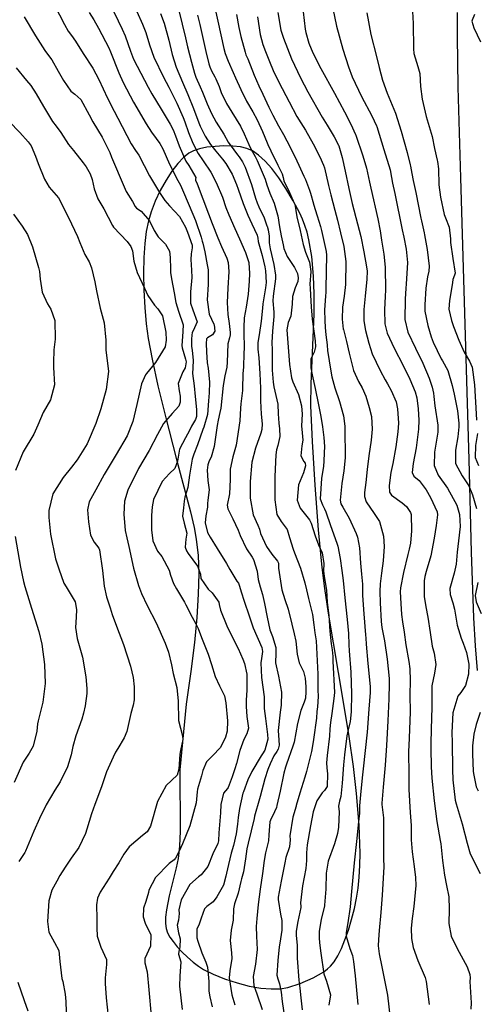
# Model space of a CAD drawing. Units: inches. Extents: x 1171771 to 1177771, y 557457 to 561458.
# Drawn here: x 1176660 to 1176882, y 558318 to 558796 of the extents above; entities that cross this region are included whole.
import ezdxf

# ---------------------------------------------------------------- set-up
doc = ezdxf.new("R2010")
doc.units = ezdxf.units.IN
doc.header["$MEASUREMENT"] = 0
doc.layers.add('NTRL-Farm Land', color=7, linetype='Continuous', true_color=0x676e73)
doc.layers.add('Undefined', color=7, linetype='Continuous', true_color=0x676e73)

msp = doc.modelspace()

# ---------------------------------------------------------------- linework, layer by layer
at = {"layer": 'NTRL-Farm Land'}
msp.add_polyline3d([(1176872.67, 558799.09, 0), (1176872.62, 558787.57, 0), (1176873, 558762.88, 0), (1176874.3, 558718.8, 0), (1176878.28, 558582.14, 0), (1176879.36, 558537.19, 0), (1176880.6, 558505.25, 0), (1176881.4, 558491.64, 0), (1176882.32, 558479.64, 0)], dxfattribs=at)
msp.add_polyline3d([(1176720.62, 558664.3, 0), (1176721.07, 558655.98, 0), (1176721.78, 558648.05, 0), (1176722.73, 558640.86, 0), (1176724.56, 558630.89, 0), (1176727.42, 558617.95, 0), (1176731.23, 558602.28, 0), (1176736.29, 558582.69, 0), (1176743.23, 558556.76, 0), (1176745.01, 558549.12, 0), (1176746.06, 558543.45, 0), (1176746.89, 558535.54, 0), (1176747.2, 558526.73, 0), (1176747, 558516.69, 0), (1176746.29, 558505.4, 0), (1176745.1, 558493.2, 0), (1176743.38, 558479.18, 0), (1176741.12, 558463.28, 0), (1176738.09, 558431.44, 0), (1176738.25, 558401.67, 0), (1176737.94, 558394.38, 0), (1176737.28, 558388.34, 0), (1176736.36, 558383.93, 0), (1176732.85, 558370.23, 0), (1176731.55, 558363.49, 0), (1176731.18, 558359.9, 0), (1176731.16, 558356.88, 0), (1176731.47, 558354.44, 0), (1176732.13, 558352.32, 0), (1176733.23, 558350.27, 0), (1176734.75, 558348.06, 0), (1176736.81, 558345.54, 0), (1176739.15, 558343.02, 0), (1176741.78, 558340.48, 0), (1176744.59, 558338.06, 0), (1176747.19, 558336.08, 0), (1176749.57, 558334.54, 0), (1176754.18, 558332.22, 0), (1176759.8, 558329.95, 0), (1176765.81, 558327.99, 0), (1176771.73, 558326.5, 0), (1176777.3, 558325.52, 0), (1176782.32, 558325.08, 0), (1176786.75, 558325.17, 0), (1176790.43, 558325.78, 0), (1176796.49, 558327.76, 0), (1176802.8, 558330.52, 0), (1176807.87, 558333.42, 0), (1176809.73, 558334.79, 0), (1176811.22, 558336.15, 0), (1176812.95, 558338.32, 0), (1176814.7, 558341.2, 0), (1176816.45, 558344.73, 0), (1176818.16, 558348.85, 0), (1176819.87, 558353.65, 0), (1176821.43, 558358.82, 0), (1176822.8, 558364.13, 0), (1176823.84, 558369.09, 0), (1176824.58, 558373.95, 0), (1176825.12, 558379.33, 0), (1176825.43, 558384.99, 0), (1176825.54, 558391.08, 0), (1176825.13, 558404.55, 0), (1176823.85, 558419.97, 0), (1176822.3, 558433.06, 0), (1176820.22, 558447.71, 0), (1176817.56, 558464.3, 0), (1176810.25, 558507.49, 0), (1176808.43, 558519.56, 0), (1176807.16, 558529.66, 0), (1176805.36, 558547.99, 0), (1176803.66, 558569.71, 0), (1176802.37, 558590.81, 0), (1176801.67, 558608.15, 0), (1176801.79, 558618.92, 0), (1176803.18, 558652.72, 0), (1176803.22, 558662.53, 0), (1176802.93, 558671.17, 0), (1176802.08, 558680.61, 0), (1176800.7, 558688.75, 0), (1176799.8, 558692.42, 0), (1176798.78, 558695.74, 0), (1176797.59, 558698.86, 0), (1176796.31, 558701.62, 0), (1176793.02, 558707.76, 0), (1176789.55, 558713.61, 0), (1176786.09, 558718.81, 0), (1176782.64, 558723.37, 0), (1176779.41, 558727.02, 0), (1176776.31, 558729.89, 0), (1176773.39, 558731.93, 0), (1176770.6, 558733.15, 0), (1176767.46, 558733.84, 0), (1176763.71, 558734.24, 0), (1176759.46, 558734.35, 0), (1176755.18, 558734.14, 0), (1176751.22, 558733.66, 0), (1176747.66, 558732.91, 0), (1176744.64, 558731.92, 0), (1176742.41, 558730.79, 0), (1176739.82, 558728.75, 0), (1176737.05, 558725.82, 0), (1176734.18, 558722.05, 0), (1176731.36, 558717.69, 0), (1176728.58, 558712.68, 0), (1176726.12, 558707.49, 0), (1176724.12, 558702.42, 0), (1176722.79, 558698, 0), (1176721.79, 558692.87, 0), (1176721.08, 558686.97, 0), (1176720.63, 558680.12, 0), (1176720.48, 558672.49, 0)], close=True, dxfattribs=at)
at = {"layer": 'Undefined'}
for points, elevation in [([(1176704.14, 558803.46), (1176710.05, 558791.05), (1176711.46, 558787.74), (1176714.07, 558780.33), (1176715.65, 558776.47), (1176722.64, 558762.81), (1176724.47, 558759.57), (1176729.01, 558752.12), (1176733.32, 558744.91), (1176734.75, 558742.19), (1176735.96, 558739.17), (1176737.71, 558734.35), (1176740.98, 558726.94), (1176742.39, 558724.77), (1176745.75, 558719.02), (1176745.7, 558718.28), (1176745.62, 558717.74), (1176746.47, 558715.86), (1176749.29, 558708.73), (1176751.94, 558701.41), (1176753.69, 558696.73), (1176756.52, 558689.71), (1176758.24, 558685.51), (1176760.84, 558679.92), (1176761.56, 558677.69), (1176761.76, 558673.32), (1176761.36, 558665.31), (1176761.07, 558658.37), (1176761.29, 558652.44), (1176761.92, 558648.12), (1176762.42, 558643.69), (1176762.47, 558642.68), (1176762.2, 558641.19), (1176761.3, 558638.25), (1176761.08, 558629.36), (1176760.91, 558626.92), (1176759.97, 558622.7), (1176759.14, 558617.96), (1176757.88, 558607.07), (1176757.53, 558604.97), (1176756.68, 558601.22), (1176756.22, 558598.61), (1176754.73, 558588.43), (1176753.22, 558583.23), (1176752.37, 558581.53), (1176751.62, 558579.55), (1176751.26, 558576.96), (1176751.72, 558571.92), (1176752.37, 558567.33), (1176751.7, 558562.44), (1176751.56, 558560.81), (1176751.56, 558559.02), (1176750.75, 558554.81), (1176750.31, 558551.38), (1176751.53, 558546.73), (1176752.76, 558544.38), (1176756.18, 558538.87), (1176760.72, 558531.69), (1176762.28, 558528.76), (1176765.76, 558523.11), (1176766.45, 558522.09), (1176766.84, 558521.15), (1176767.92, 558517.44), (1176769.14, 558513.88), (1176771.9, 558505.69), (1176773.71, 558500.35), (1176777.9, 558490.77), (1176778.23, 558488.94), (1176777.62, 558485.43), (1176777.39, 558483.42), (1176777.62, 558476.33), (1176778.98, 558466.88), (1176779.02, 558464.82), (1176778.94, 558461.17), (1176779.55, 558456.31), (1176779.88, 558453.86), (1176780.57, 558448.58), (1176780.72, 558446.42), (1176779.26, 558440.93), (1176778.18, 558439.25), (1176777.45, 558438.2), (1176772.98, 558430.63), (1176771.13, 558426.56), (1176768.92, 558420.81), (1176768.71, 558420.18), (1176767.05, 558412.68), (1176766.35, 558408.25), (1176766.03, 558405.01), (1176765.43, 558400.43), (1176764.05, 558394.71), (1176762.98, 558390.92), (1176761.71, 558385.57), (1176760.74, 558381.26), (1176760.45, 558379.79), (1176759.25, 558375.54), (1176756.03, 558369.76), (1176754.23, 558367.36), (1176751.15, 558365.15), (1176750.06, 558364.05), (1176748.43, 558359.39), (1176747.36, 558356.57), (1176746.34, 558354.03), (1176746.32, 558349.82), (1176746.77, 558348.3), (1176748.7, 558342.66), (1176750.61, 558338.01), (1176751.45, 558335.66), (1176752.19, 558328.66), (1176752.21, 558323.99), (1176752.55, 558321.19), (1176753.74, 558316.34)], 342), ([(1176714.4, 558805.99), (1176720, 558793.43), (1176721.57, 558789.4), (1176723.36, 558783.41), (1176725.4, 558777.5), (1176730.14, 558767.66), (1176732.69, 558762.93), (1176736.68, 558755.06), (1176739.73, 558748.16), (1176740.51, 558745.96), (1176742.22, 558740.86), (1176744.36, 558735.62), (1176746.99, 558730.67), (1176749.42, 558727.04), (1176753.08, 558721.54), (1176755.77, 558716.58), (1176758.7, 558709.47), (1176760.43, 558704.43), (1176761.85, 558700.81), (1176764.75, 558694.25), (1176767.01, 558689.29), (1176770, 558682.61), (1176771.47, 558677.69), (1176771.88, 558672.46), (1176771.73, 558668.61), (1176771.23, 558662.33), (1176770.23, 558656.02), (1176769.3, 558650.83), (1176769.05, 558646.27), (1176769.16, 558642.87), (1176769.28, 558637.37), (1176769.22, 558636.35), (1176769.12, 558633.6), (1176768.97, 558627.12), (1176768.62, 558623.76), (1176768.42, 558616.46), (1176768.4, 558615.59), (1176767.71, 558609.06), (1176767.55, 558607.02), (1176767.11, 558600.84), (1176765.33, 558589.06), (1176763.78, 558583.38), (1176762.56, 558577.39), (1176762.43, 558572.44), (1176762.08, 558565.49), (1176761.1, 558559.87), (1176761.3, 558558.23), (1176763.76, 558553.24), (1176766.36, 558547.88), (1176767.32, 558545.26), (1176770.45, 558538.67), (1176773.21, 558534.63), (1176773.87, 558533.56), (1176775.52, 558527.93), (1176776.09, 558523.88), (1176776.99, 558520.22), (1176778.14, 558516.5), (1176779.2, 558512.13), (1176780.42, 558505.55), (1176781.73, 558499.48), (1176782.98, 558496.23), (1176784.69, 558490.83), (1176784.62, 558488.1), (1176784.45, 558483.34), (1176785.96, 558476.93), (1176787.44, 558469.16), (1176787.21, 558462.86), (1176786.71, 558459.39), (1176785.77, 558450.57), (1176786.05, 558445.91), (1176786.2, 558443.42), (1176785.75, 558441.47), (1176785.07, 558440.28), (1176783.69, 558438.21), (1176781.9, 558434.38), (1176780.7, 558431.56), (1176779.26, 558427.16), (1176777.04, 558418.54), (1176776.65, 558417.31), (1176774.32, 558408.89), (1176774.08, 558407.85), (1176772.74, 558401.84), (1176771.22, 558395.88), (1176770.56, 558393.17), (1176769.86, 558388.21), (1176769, 558381.95), (1176768.03, 558378.56), (1176767.61, 558377.18), (1176766.34, 558371.6), (1176764.55, 558366.46), (1176764.1, 558364), (1176763.89, 558358.47), (1176762.91, 558353.68), (1176762.56, 558348.58), (1176763.17, 558342.64), (1176763.24, 558339.9), (1176762.29, 558333.82), (1176762.03, 558330.47), (1176763.31, 558322.2), (1176764.68, 558317.36)], 340), ([(1176677.3, 558802.72), (1176682.17, 558793.21), (1176683.87, 558790.02), (1176685.41, 558788.02), (1176687.49, 558785.13), (1176691.07, 558779.23), (1176695.78, 558772.11), (1176698.73, 558766.63), (1176702.98, 558757.56), (1176706.15, 558751.24), (1176707.96, 558747.78), (1176714.52, 558735.34), (1176716.6, 558732.16), (1176718.17, 558729.79), (1176723.37, 558719.89), (1176728.23, 558711.73), (1176730.84, 558707.89), (1176733.04, 558705.18), (1176737.86, 558700.06), (1176740.84, 558694.94), (1176741.81, 558692.53), (1176744.06, 558686.11), (1176744.11, 558684.93), (1176743.6, 558681.97), (1176743.47, 558679.24), (1176743.79, 558674.03), (1176743.83, 558670.4), (1176743.21, 558663.47), (1176743.21, 558658.02), (1176744.3, 558654.74), (1176746.45, 558648.95), (1176745.23, 558646.01), (1176744.06, 558643.57), (1176743.85, 558642.56), (1176743.65, 558640.36), (1176743.78, 558637.06), (1176744.11, 558635.03), (1176744.53, 558630.31), (1176744.29, 558626.66), (1176744.28, 558623.82), (1176745.04, 558617.91), (1176745.51, 558612.72), (1176746.12, 558606.46), (1176746.18, 558602.94), (1176745.69, 558601.51), (1176743.76, 558598.29), (1176742.71, 558596.22), (1176740.73, 558592.65), (1176737.93, 558587.06), (1176737, 558581.28), (1176735.69, 558577.68), (1176733.08, 558575.34), (1176729.41, 558571.49), (1176725.34, 558562.75), (1176724.58, 558559.15), (1176724.33, 558554.93), (1176724.28, 558547.99), (1176724.99, 558542.58), (1176727.3, 558537.55), (1176729.36, 558535.01), (1176732.92, 558528.44), (1176733.46, 558525.93), (1176734.99, 558521.84), (1176736.5, 558519.27), (1176740.27, 558512.9), (1176740.99, 558511.56), (1176744.07, 558505.53), (1176745.87, 558502.27), (1176746.91, 558499.99), (1176748.53, 558495.7), (1176751.73, 558487.54), (1176753.5, 558482.56), (1176755.19, 558476.83), (1176757.3, 558472.25), (1176759.7, 558467.37), (1176760.33, 558464), (1176761.22, 558455.17), (1176761.03, 558450.19), (1176760.25, 558447.34), (1176757.86, 558442.36), (1176753.89, 558438.29), (1176750.93, 558435.41), (1176749.25, 558431.19), (1176748.52, 558428.49), (1176746.68, 558422.12), (1176746.46, 558420.73), (1176746.03, 558415.42), (1176742.99, 558404.27), (1176739.41, 558395.59), (1176737.72, 558391.91), (1176735.94, 558388.5), (1176735.23, 558387.69), (1176732.9, 558385.95), (1176726.31, 558379.11), (1176723.09, 558373.01), (1176722.82, 558371.88), (1176721.48, 558367.57), (1176720.42, 558364.33), (1176720.29, 558360.03), (1176721.29, 558356.97), (1176724.06, 558351.33), (1176723.76, 558345.82), (1176721.03, 558339.86), (1176721.13, 558337.82), (1176722.14, 558333.4), (1176723, 558324.65), (1176724.14, 558312.08)], 346), ([(1176694.04, 558799.15), (1176696.37, 558795.6), (1176698.53, 558791.48), (1176703.55, 558781.99), (1176704.41, 558780.05), (1176708.45, 558769.85), (1176710.54, 558765.2), (1176715.58, 558755.53), (1176721.8, 558745.1), (1176724.38, 558740.97), (1176726.56, 558737.87), (1176728.31, 558735.58), (1176729.75, 558732.98), (1176733.07, 558725.47), (1176737.05, 558717.52), (1176738.31, 558715.23), (1176739.38, 558713.06), (1176742.65, 558705.37), (1176745.59, 558698.15), (1176748.45, 558690.08), (1176748.95, 558688.14), (1176749.2, 558687.13), (1176750.17, 558682.86), (1176751.34, 558676.61), (1176751.73, 558674.13), (1176751.82, 558667.04), (1176751.26, 558659.66), (1176752.22, 558652.65), (1176754.5, 558647.83), (1176754.65, 558647.48), (1176755.04, 558644.43), (1176753.95, 558642.7), (1176751.47, 558641.24), (1176751.04, 558640.67), (1176750.9, 558638.46), (1176750.95, 558634.45), (1176751.39, 558629.09), (1176751.79, 558626.43), (1176752.51, 558619.73), (1176752.23, 558614.41), (1176751.99, 558610.66), (1176751.43, 558603.88), (1176749.72, 558597.82), (1176749.27, 558596.62), (1176746.67, 558589.26), (1176744.86, 558584.68), (1176744.07, 558582.32), (1176742.78, 558574.48), (1176741.9, 558568.45), (1176740.49, 558563.78), (1176740.14, 558561.89), (1176739.84, 558558.7), (1176739.36, 558554.6), (1176740.12, 558551.2), (1176741.4, 558546.35), (1176740.99, 558543.5), (1176740.63, 558539.62), (1176741.32, 558537.76), (1176742.11, 558536.5), (1176746.68, 558530.3), (1176748.11, 558526.39), (1176748.33, 558524.29), (1176751.76, 558519.15), (1176753.8, 558517.4), (1176756.92, 558512.87), (1176757.18, 558511.78), (1176757.85, 558508.95), (1176760.92, 558501.44), (1176763.16, 558496.72), (1176766.31, 558490.37), (1176768.64, 558485.13), (1176769.41, 558483.06), (1176770.54, 558477.94), (1176770.59, 558470.19), (1176770.23, 558465.22), (1176770.24, 558462.16), (1176770.55, 558457.29), (1176771.31, 558451.67), (1176770.61, 558448.88), (1176769.14, 558446.25), (1176767.11, 558440.81), (1176765.5, 558434.47), (1176764.77, 558431.94), (1176763.5, 558428.03), (1176761.46, 558422.85), (1176761.11, 558422.38), (1176759.17, 558420.11), (1176758.03, 558414.64), (1176757.73, 558410.56), (1176756.97, 558400.83), (1176756.75, 558396.97), (1176756.42, 558395.72), (1176754.14, 558390.62), (1176751.63, 558384.48), (1176748.44, 558380.42), (1176747.15, 558379.57), (1176742.89, 558375.84), (1176738.67, 558368.38), (1176737.58, 558363.5), (1176737.7, 558361.76), (1176737.38, 558358.43), (1176736.83, 558356.01), (1176737.4, 558352.25), (1176738.29, 558349.36), (1176738.11, 558345.36), (1176737.53, 558343.39), (1176737.47, 558342.01), (1176738.5, 558338.28), (1176738.13, 558331.26), (1176737.87, 558326.46), (1176739.14, 558315.15)], 344), ([(1176728.7, 558798.71), (1176730.45, 558793.92), (1176732.65, 558785.74), (1176734.33, 558778.68), (1176736.29, 558772.56), (1176739.38, 558765.35), (1176741.93, 558759.24), (1176744.62, 558752.51), (1176747.33, 558745.63), (1176747.98, 558744.01), (1176750.38, 558739.01), (1176752.88, 558735.11), (1176755.47, 558731.86), (1176758.75, 558727.84), (1176760.36, 558725.74), (1176763.4, 558720.71), (1176765.52, 558715.67), (1176766.33, 558713.3), (1176768.72, 558706.38), (1176771.05, 558700.69), (1176773.01, 558696.59), (1176775.56, 558691.05), (1176775.87, 558689.6), (1176776.09, 558688.02), (1176777.94, 558681.08), (1176778.64, 558678.43), (1176779.25, 558675.65), (1176779.57, 558673.74), (1176779.97, 558668.02), (1176779.71, 558665.39), (1176778.33, 558657.68), (1176778.12, 558655.53), (1176777.59, 558649.19), (1176776.56, 558642.62), (1176775.99, 558638.92), (1176775.99, 558635.67), (1176776.34, 558631.41), (1176776.84, 558623.91), (1176777.14, 558616.72), (1176777.18, 558611.4), (1176777.18, 558610.62), (1176777.57, 558604.12), (1176778.06, 558599.38), (1176777.92, 558596.75), (1176777.32, 558594.85), (1176774.71, 558587.61), (1176773, 558580.84), (1176772.14, 558571.41), (1176772.26, 558563.37), (1176773.63, 558555.25), (1176775.96, 558550.24), (1176776.76, 558548.22), (1176777.24, 558546.21), (1176780.08, 558539.85), (1176782.67, 558536.21), (1176785.52, 558532.71), (1176785.89, 558531.71), (1176785.99, 558529.32), (1176787.57, 558518.92), (1176788.97, 558514.14), (1176790.62, 558509.4), (1176792.43, 558502.25), (1176793.56, 558497.47), (1176794.39, 558493.92), (1176794.96, 558487.6), (1176795.98, 558483.36), (1176798.15, 558479.18), (1176798.89, 558475.94), (1176799.14, 558471.7), (1176799.24, 558469.31), (1176799.02, 558466.19), (1176798.46, 558464.25), (1176796.78, 558460.31), (1176795.15, 558454), (1176793.52, 558444.96), (1176792.96, 558442.91), (1176789.8, 558434.16), (1176789.27, 558432.68), (1176788.5, 558429.86), (1176786.76, 558421.14), (1176785.19, 558414.15), (1176784.89, 558413.23), (1176783.03, 558408.96), (1176782.36, 558407.84), (1176781.75, 558406.22), (1176781.31, 558399.9), (1176781.15, 558396.94), (1176779.71, 558391.2), (1176778.98, 558387.36), (1176778.2, 558381.19), (1176776.97, 558373.55), (1176776.03, 558366.02), (1176775.37, 558359.24), (1176775.05, 558355.33), (1176775.27, 558350.78), (1176775.66, 558344.17), (1176774.7, 558337.12), (1176773.68, 558331.17), (1176774.04, 558326.82), (1176775.42, 558322.69), (1176777.96, 558315.03)], 338), ([(1176737.58, 558800.14), (1176740.81, 558786.78), (1176741.85, 558782.44), (1176743.64, 558775.03), (1176745.15, 558769.69), (1176745.85, 558767.76), (1176747.9, 558762.98), (1176749.1, 558760.41), (1176750.37, 558757.2), (1176751.27, 558754.72), (1176753.37, 558750.03), (1176755.74, 558745.91), (1176759.37, 558740), (1176761.56, 558736.24), (1176764.22, 558732.46), (1176766.1, 558730.08), (1176766.87, 558729.04), (1176768.42, 558726.7), (1176769.77, 558723.95), (1176772.79, 558715.54), (1176774.82, 558708.95), (1176775.55, 558706.67), (1176776.37, 558704.81), (1176778.94, 558699.41), (1176780.28, 558695.54), (1176780.36, 558695.32), (1176780.95, 558693.56), (1176781.43, 558690.59), (1176781.35, 558688.57), (1176781.34, 558687.33), (1176781.91, 558684.45), (1176783.65, 558676.85), (1176784.56, 558671.55), (1176784.56, 558669.75), (1176783.28, 558661.48), (1176783.13, 558659.11), (1176783.68, 558653.64), (1176783.7, 558651.47), (1176782.98, 558644.44), (1176782.78, 558638.99), (1176782.82, 558635.38), (1176782.81, 558625.53), (1176783.36, 558619.61), (1176783.73, 558617.32), (1176784.59, 558613.21), (1176785.54, 558608.91), (1176785.82, 558604.28), (1176786.05, 558599.78), (1176786.4, 558596.97), (1176786.6, 558593.33), (1176785.56, 558588.94), (1176784.9, 558586.84), (1176784.6, 558584.44), (1176784.18, 558573.78), (1176784.14, 558571.45), (1176784.12, 558562.5), (1176785.19, 558555.35), (1176787.18, 558552.08), (1176790.08, 558548.1), (1176791.34, 558544.23), (1176793, 558538.6), (1176793.76, 558536.87), (1176796.59, 558529.34), (1176798.76, 558522.18), (1176799.56, 558518.86), (1176800.47, 558514.62), (1176802.37, 558506.84), (1176803.04, 558501.84), (1176803.58, 558497.96), (1176804.2, 558494.06), (1176804.75, 558484.43), (1176804.97, 558477.93), (1176805.07, 558473.22), (1176805.1, 558470.35), (1176805.17, 558466.98), (1176804.8, 558462.08), (1176804.57, 558459.8), (1176804.33, 558456.61), (1176802.88, 558446.23), (1176802.49, 558443.09), (1176802.03, 558440.37), (1176799.53, 558430.67), (1176798.79, 558427.88), (1176796.21, 558420.17), (1176794.55, 558414.14), (1176794.46, 558413.83), (1176792.92, 558408.52), (1176791.47, 558399.44), (1176791.56, 558397.44), (1176791.25, 558394.08), (1176789.55, 558388.93), (1176788.94, 558386.26), (1176787.29, 558377.35), (1176785.82, 558369.71), (1176785.76, 558368.44), (1176786.84, 558361.37), (1176787.61, 558358.27), (1176787.59, 558353.67), (1176786.55, 558347.3), (1176786.34, 558345.49), (1176785.58, 558338.96), (1176785.11, 558331.79), (1176785.61, 558330), (1176786.43, 558327.51), (1176787.19, 558323.44), (1176787.76, 558319.04), (1176788.89, 558311.35)], 336), ([(1176754.88, 558802.23), (1176756.44, 558794.98), (1176759.37, 558781.59), (1176760.06, 558779.25), (1176761.57, 558775.56), (1176764.01, 558769.98), (1176765.14, 558767.41), (1176767.69, 558761.7), (1176770.48, 558756.03), (1176773.42, 558750.97), (1176775.57, 558747.07), (1176778.16, 558741.39), (1176780.47, 558735.83), (1176780.83, 558735.03), (1176782.25, 558731.93), (1176785.56, 558725.05), (1176787.75, 558720.83), (1176788.23, 558719.09), (1176788.58, 558717.39), (1176791.2, 558711.74), (1176793.77, 558706.17), (1176793.82, 558705.99), (1176794.78, 558699.86), (1176796.4, 558693.22), (1176797.84, 558686.43), (1176799.06, 558682.8), (1176801.05, 558677.95), (1176801.6, 558673.31), (1176801.19, 558667.29), (1176801.23, 558665.33), (1176801.53, 558661.94), (1176801.78, 558656.17), (1176802.22, 558650.28), (1176803.74, 558639.74), (1176803.83, 558636.77), (1176803.18, 558634.16), (1176801.69, 558631.05), (1176801.65, 558626.58), (1176802.33, 558623.25), (1176803.74, 558616.56), (1176805.42, 558608.73), (1176806.46, 558603.04), (1176807.22, 558597.96), (1176807.87, 558592.79), (1176808.25, 558588.42), (1176808.12, 558585.28), (1176807.89, 558581.3), (1176807.75, 558578.93), (1176806.73, 558572.89), (1176806.12, 558563.07), (1176807.22, 558560.06), (1176808.29, 558558.17), (1176808.92, 558556.73), (1176811.18, 558550.04), (1176814.3, 558541.56), (1176814.78, 558539.97), (1176815.82, 558534.07), (1176816.69, 558528.25), (1176817.29, 558523.42), (1176818.17, 558514.93), (1176819.23, 558504.48), (1176819.87, 558497.58), (1176820.14, 558492.1), (1176820.24, 558489.15), (1176820.97, 558478.83), (1176821.39, 558468.29), (1176821.16, 558459.55), (1176820.65, 558454.85), (1176819.77, 558450.87), (1176819.15, 558447.92), (1176818, 558438.67), (1176817.46, 558433.82), (1176816.89, 558425.05), (1176816.19, 558418.5), (1176815.48, 558416.17), (1176815.08, 558413.82), (1176815.33, 558411.11), (1176815.13, 558403.68), (1176814.6, 558400.52), (1176813.12, 558395.47), (1176810.02, 558387.16), (1176809.14, 558381.32), (1176808.84, 558373.55), (1176808.27, 558365.74), (1176808.21, 558365.39), (1176806.71, 558358.81), (1176805.69, 558353.21), (1176805.68, 558349.88), (1176805.91, 558347.44), (1176806.42, 558342.5), (1176808.01, 558332.48), (1176809.27, 558328.86), (1176811.12, 558322.24), (1176810.43, 558317.19)], 332), ([(1176785.65, 558799.04), (1176787.15, 558790.49), (1176788.36, 558786.67), (1176790.34, 558781.63), (1176792.32, 558776.7), (1176795.1, 558770.54), (1176796.68, 558767.32), (1176800.14, 558760.59), (1176807.16, 558748.32), (1176809.63, 558744.41), (1176813.02, 558738.68), (1176815.11, 558734.74), (1176815.24, 558734.41), (1176816.76, 558728.8), (1176818.25, 558722.14), (1176820.1, 558713.6), (1176821.76, 558706.47), (1176824.28, 558696.51), (1176825.84, 558690.3), (1176827.35, 558682.98), (1176828.68, 558675.61), (1176828.92, 558673.51), (1176828.85, 558669.73), (1176828.03, 558661.35), (1176827.41, 558654.94), (1176827.33, 558649.42), (1176828.14, 558644.77), (1176829.78, 558638.66), (1176831.45, 558633.4), (1176835.21, 558625.24), (1176837.69, 558620.74), (1176838.82, 558618.84), (1176840.6, 558615.63), (1176842.97, 558610.1), (1176843.69, 558606.77), (1176844.09, 558599.74), (1176843.91, 558595.5), (1176842.83, 558588.22), (1176841.41, 558580.25), (1176840.53, 558575.8), (1176839.62, 558569.49), (1176839.84, 558566.28), (1176840.72, 558564.84), (1176845.89, 558561.04), (1176848.02, 558559.36), (1176850.01, 558556.45), (1176850.29, 558555.37), (1176850.49, 558547.56), (1176849.97, 558541.44), (1176849.42, 558538.58), (1176848.74, 558535.98), (1176846.56, 558527.31), (1176845.07, 558519.82), (1176844.95, 558517.83), (1176845.3, 558512.22), (1176845.69, 558506.84), (1176846.11, 558503.34), (1176846.91, 558498.35), (1176847.78, 558492.21), (1176849.18, 558483.98), (1176849.72, 558480.48), (1176849.77, 558474.86), (1176849.68, 558467.65), (1176849.76, 558459.54), (1176849.31, 558446.78), (1176849, 558440.17), (1176849.04, 558438.13), (1176849.21, 558431.22), (1176849.17, 558421.93), (1176849.79, 558410.8), (1176850.26, 558404.39), (1176850.26, 558402.23), (1176850.29, 558397.44), (1176850.88, 558391.59), (1176851.74, 558384.56), (1176852.41, 558379.13), (1176852.56, 558375.36), (1176851.67, 558365.12), (1176850.81, 558359.32), (1176850.29, 558354.62), (1176850.48, 558349.64), (1176851.33, 558345.18), (1176853.49, 558338.95), (1176857.07, 558330.61), (1176857.59, 558328.67), (1176859.11, 558317.5)], 326), ([(1176797.83, 558799.48), (1176798.92, 558791.05), (1176799.17, 558789.38), (1176800.68, 558784.2), (1176802.67, 558779.52), (1176806.52, 558771.93), (1176813.05, 558759.96), (1176817.89, 558750.96), (1176821.02, 558744.88), (1176823.26, 558739.93), (1176823.43, 558739.5), (1176826.94, 558729.47), (1176828.68, 558723.54), (1176830.17, 558716.72), (1176830.8, 558713.8), (1176834.22, 558698.96), (1176835.31, 558693.12), (1176835.94, 558688.64), (1176836.99, 558681.73), (1176837.66, 558675.55), (1176837.86, 558664.24), (1176837.74, 558661.38), (1176837.35, 558654.78), (1176837.51, 558648.01), (1176838.69, 558643.39), (1176842.13, 558636.24), (1176846.45, 558627.81), (1176849.72, 558621.04), (1176852.32, 558615.03), (1176853.1, 558612.09), (1176853.76, 558606.63), (1176854.05, 558601.16), (1176853.9, 558596.78), (1176852.78, 558587.76), (1176851.36, 558580.14), (1176850.8, 558575.87), (1176851.59, 558574.03), (1176854.2, 558571.86), (1176857.63, 558567.31), (1176859.64, 558563.63), (1176862.87, 558556.77), (1176863.11, 558555.32), (1176862.39, 558550.04), (1176861.47, 558543.94), (1176859.8, 558535.35), (1176857.59, 558527.73), (1176856.93, 558525.35), (1176856.64, 558523.29), (1176856.55, 558517.33), (1176856.64, 558515.53), (1176857.38, 558510.53), (1176858.45, 558505.59), (1176859.57, 558498.11), (1176860.57, 558491.5), (1176861.47, 558488.12), (1176862.24, 558482.57), (1176861.64, 558478.31), (1176860.38, 558472.24), (1176860.27, 558470.92), (1176860.31, 558461.94), (1176860.09, 558451.14), (1176859.8, 558444.18), (1176859.83, 558441.78), (1176860.1, 558432.95), (1176860.38, 558427.41), (1176861.48, 558416.33), (1176862.82, 558406.43), (1176864.41, 558397.21), (1176864.64, 558395.56), (1176865.53, 558387.48), (1176866.48, 558380.32), (1176867.47, 558375.31), (1176868.57, 558369.88), (1176868.79, 558363.86), (1176868.59, 558356.92), (1176869.77, 558350.68), (1176872.63, 558344.65), (1176877.46, 558335.79), (1176878.85, 558332.02), (1176878.89, 558330.4), (1176878.8, 558328.75), (1176879.48, 558318.33), (1176879.24, 558315.3)], 324), ([(1176812.34, 558801.1), (1176814.04, 558792.45), (1176817.22, 558781.33), (1176819.88, 558772.82), (1176821.62, 558767.92), (1176826.2, 558758.32), (1176831.25, 558748.9), (1176833.5, 558744.14), (1176833.65, 558743.71), (1176837.06, 558732.65), (1176840.08, 558722.72), (1176840.82, 558719.09), (1176841.33, 558716.22), (1176842.44, 558711.24), (1176846, 558693.62), (1176846.7, 558690.01), (1176847.87, 558684.23), (1176848.47, 558677.72), (1176848.11, 558669.84), (1176847.52, 558662.68), (1176847.33, 558659.99), (1176847.26, 558650.12), (1176848.78, 558643.9), (1176852.43, 558636.2), (1176855.98, 558628.88), (1176859.03, 558621.65), (1176860.51, 558617.16), (1176861.14, 558614.37), (1176861.34, 558612.75), (1176861.85, 558608.18), (1176863.22, 558598.7), (1176863.19, 558595.45), (1176861.59, 558585.7), (1176861.49, 558579.2), (1176863.49, 558574.53), (1176868, 558568.15), (1176872.49, 558559.93), (1176873.81, 558555.41), (1176874.06, 558549.54), (1176873.21, 558542.68), (1176872.6, 558537.07), (1176872.13, 558531.33), (1176871.19, 558526.98), (1176869.11, 558519.5), (1176869.2, 558516.52), (1176870.5, 558512.45), (1176871.28, 558509.4), (1176872.61, 558501.65), (1176874.6, 558495.36), (1176875.57, 558493.01), (1176877.12, 558488.34), (1176878.28, 558482.81), (1176878.16, 558477.93), (1176876.62, 558472.34), (1176874.37, 558469.03), (1176872.9, 558467.2), (1176870.55, 558459.12), (1176870.09, 558449.58), (1176870.16, 558444.78), (1176870.32, 558431.69), (1176870.54, 558426.65), (1176871.65, 558416.75), (1176872.08, 558414.9), (1176875.07, 558405.31), (1176877.45, 558395.86), (1176878.95, 558390.74), (1176883.8, 558381.12)], 322), ([(1176662.5, 558797.06), (1176667.99, 558787.71), (1176672.54, 558780.59), (1176673.92, 558778.88), (1176675.9, 558776.12), (1176679.03, 558770.61), (1176681.53, 558766.11), (1176685.09, 558760.99), (1176687.11, 558759.52), (1176689.98, 558756.88), (1176694.14, 558749.4), (1176695.88, 558746.07), (1176700.37, 558738.57), (1176704.15, 558731.12), (1176704.97, 558728.94), (1176705.88, 558726.58), (1176710.01, 558716.79), (1176712.06, 558712.29), (1176715.09, 558707.38), (1176716.41, 558704.9), (1176717.11, 558704.17), (1176719.34, 558702.68), (1176723.38, 558697.99), (1176725.67, 558693.27), (1176727.51, 558690.18), (1176731.17, 558686.59), (1176733.06, 558683.19), (1176733.3, 558680.19), (1176733.45, 558674.66), (1176733.55, 558672.84), (1176734.06, 558669.85), (1176735.38, 558662.97), (1176736.04, 558658.36), (1176737.41, 558654.19), (1176739.73, 558647.52), (1176739.57, 558644.41), (1176739.52, 558644.07), (1176739.08, 558637.39), (1176739.21, 558636.29), (1176740.88, 558630.8), (1176741.06, 558629.53), (1176741.01, 558628.48), (1176740.63, 558626.69), (1176739.5, 558624.68), (1176737.32, 558619.05), (1176737.79, 558615.45), (1176738.24, 558612.92), (1176738.25, 558610.01), (1176737.63, 558608.07), (1176734.31, 558604.41), (1176730.07, 558599.55), (1176727.3, 558594.27), (1176723.2, 558586.48), (1176718.05, 558577.69), (1176712.77, 558567.23), (1176711.28, 558561.92), (1176710.91, 558555.64), (1176711.54, 558547.71), (1176712.39, 558544.04), (1176713.39, 558539.89), (1176715.65, 558529.31), (1176718.06, 558520.97), (1176719.39, 558517.02), (1176722.19, 558511.23), (1176726.55, 558502.8), (1176730.87, 558493.01), (1176732.62, 558488.66), (1176734.06, 558482.49), (1176734.89, 558478.28), (1176736.57, 558471.5), (1176737.17, 558464.82), (1176737.49, 558455.39), (1176739.3, 558447.96), (1176739.59, 558446.17), (1176738.38, 558440.79), (1176738.03, 558439.14), (1176737.56, 558431.86), (1176736.7, 558428.83), (1176731.37, 558423.87), (1176727.28, 558416.04), (1176723.83, 558404.14), (1176722.15, 558401.38), (1176720.02, 558399.62), (1176713.55, 558394.15), (1176710.94, 558390.47), (1176708.4, 558386.3), (1176705.73, 558382.15), (1176703.81, 558378.89), (1176699.44, 558372.07), (1176698.06, 558369.21), (1176697.56, 558365.92), (1176697.81, 558359.05), (1176697.85, 558354.81), (1176697.98, 558350.69), (1176699.79, 558345.34), (1176702.44, 558339.33), (1176702.5, 558336.99), (1176701.78, 558330.55), (1176701.81, 558327.65), (1176702.35, 558320.74), (1176703.34, 558311.77)], 348), ([(1176746.63, 558797.77), (1176747.71, 558793.27), (1176750.74, 558780.21), (1176752.21, 558774.17), (1176752.67, 558772.67), (1176753.44, 558770.77), (1176755.03, 558767.92), (1176755.59, 558766.97), (1176757.17, 558763.24), (1176758.19, 558760.34), (1176760.65, 558754.97), (1176763.25, 558750.67), (1176767.51, 558743.92), (1176769.33, 558740.23), (1176771.52, 558735.03), (1176772.63, 558732.63), (1176774.55, 558729.18), (1176775.58, 558727.27), (1176779.39, 558718.18), (1176780.35, 558715.39), (1176781.81, 558711.46), (1176783.89, 558706.52), (1176785.52, 558700.83), (1176785.58, 558700.44), (1176786.42, 558695.03), (1176787.29, 558690.7), (1176788.19, 558686.27), (1176788.59, 558684.55), (1176790.15, 558680.6), (1176793.69, 558675.32), (1176795.22, 558672.42), (1176795.53, 558670.26), (1176795.39, 558668.58), (1176794.07, 558665.52), (1176792.71, 558661.27), (1176792.61, 558657.55), (1176791.85, 558651.76), (1176790.59, 558648.65), (1176790.02, 558645.07), (1176790.78, 558634.47), (1176791.2, 558628.16), (1176792.22, 558621.73), (1176792.93, 558619.83), (1176795.57, 558613.63), (1176797.11, 558608.11), (1176797.44, 558604.04), (1176797.18, 558598.48), (1176797.49, 558595.08), (1176797.73, 558591.42), (1176797.24, 558588.7), (1176796.72, 558583.96), (1176798.16, 558581.22), (1176798.8, 558580.38), (1176799.08, 558578.99), (1176798.05, 558575.72), (1176795.61, 558569.81), (1176795.06, 558562.41), (1176796.52, 558558.53), (1176800.93, 558552.75), (1176801.81, 558551.19), (1176803.78, 558545.06), (1176805.27, 558540.73), (1176807.08, 558536.73), (1176807.93, 558531.55), (1176807.82, 558527.96), (1176808.14, 558525.54), (1176809.16, 558518.57), (1176809.62, 558512.86), (1176809.94, 558510.22), (1176810.31, 558506.37), (1176810.82, 558498.78), (1176811.51, 558492.67), (1176811.94, 558489.66), (1176812.23, 558486.41), (1176812.32, 558484.27), (1176813.08, 558469.02), (1176812.8, 558466.16), (1176812.39, 558463.58), (1176811.87, 558458.85), (1176811.14, 558454.45), (1176810.89, 558451.31), (1176810.61, 558447.74), (1176809.48, 558438.44), (1176809.31, 558434.78), (1176809.47, 558432.46), (1176809.79, 558429.53), (1176809.49, 558423.34), (1176808.21, 558421.38), (1176807.05, 558420.36), (1176804.51, 558416.44), (1176802.81, 558411.03), (1176801.49, 558404.19), (1176799.84, 558395.04), (1176799.52, 558391.14), (1176799.54, 558387.48), (1176799.19, 558383.54), (1176797.6, 558375.21), (1176796.58, 558366.89), (1176796.75, 558365.09), (1176796.74, 558364.7), (1176795.25, 558357.8), (1176794.56, 558353.06), (1176794.55, 558351.22), (1176794.98, 558346.19), (1176795.05, 558339.98), (1176795.73, 558329.35), (1176796.36, 558325.47), (1176796.85, 558320.71), (1176797.41, 558314.99)], 334), ([(1176765.56, 558798.14), (1176766.76, 558791.84), (1176767.74, 558787.4), (1176769.69, 558779.81), (1176770.16, 558778.52), (1176770.98, 558776.55), (1176774.1, 558768.76), (1176776.38, 558763.58), (1176778.28, 558759.48), (1176781.31, 558753.16), (1176783.25, 558749.22), (1176785.99, 558744.07), (1176788.4, 558739.9), (1176791.56, 558733.76), (1176794.76, 558727.12), (1176795.83, 558724.94), (1176798.3, 558719.65), (1176799.01, 558717.98), (1176800.96, 558712.94), (1176801.47, 558711.39), (1176802.85, 558706.27), (1176802.9, 558706.07), (1176804.69, 558700.47), (1176806.37, 558695.29), (1176806.86, 558693.28), (1176809.07, 558683.03), (1176809.27, 558681.3), (1176808.95, 558665.24), (1176808.83, 558663.31), (1176808.68, 558661.41), (1176808.22, 558654.74), (1176808.35, 558649.66), (1176808.6, 558646.27), (1176808.86, 558642.59), (1176809.52, 558637.77), (1176809.55, 558637.54), (1176809.79, 558634.97), (1176811.4, 558624.93), (1176811.9, 558622.23), (1176813.32, 558616.85), (1176815.62, 558610.25), (1176817.54, 558603.32), (1176818.13, 558598.27), (1176818.2, 558592.5), (1176818.32, 558587.62), (1176818.32, 558582.85), (1176817.72, 558576.54), (1176816.72, 558570.48), (1176815.92, 558562.34), (1176816.23, 558560.66), (1176817.13, 558558.91), (1176820.16, 558553.71), (1176823.64, 558546.21), (1176824.26, 558544.34), (1176825.19, 558539.16), (1176825.7, 558531.79), (1176826.25, 558526.48), (1176826.68, 558521.62), (1176826.73, 558517.94), (1176826.77, 558516.1), (1176827.29, 558507.21), (1176828.2, 558496.93), (1176828.3, 558495.38), (1176828.42, 558492.48), (1176829.25, 558483.11), (1176830.4, 558471.89), (1176830.37, 558468.92), (1176829.71, 558460.92), (1176828.91, 558449.67), (1176828.61, 558446.82), (1176828.25, 558443.75), (1176826.74, 558429.07), (1176825.91, 558421.17), (1176825.24, 558413.98), (1176825.26, 558412.77), (1176825.25, 558410.36), (1176824.79, 558406.24), (1176823.8, 558396.69), (1176822.58, 558386.33), (1176821.32, 558372.39), (1176820.67, 558364.99), (1176819.61, 558357.11), (1176818.84, 558352.56), (1176818.76, 558350.7), (1176820.63, 558344.76), (1176821.85, 558341.29), (1176822.35, 558338.34), (1176823.17, 558331.42), (1176824.43, 558317.58)], 330), ([(1176775.74, 558796.95), (1176777.06, 558788.4), (1176778.3, 558783.55), (1176779.61, 558780.21), (1176781.64, 558775.34), (1176783.39, 558770.99), (1176786.09, 558765.24), (1176791.13, 558755.81), (1176794.89, 558748.61), (1176796.78, 558745.5), (1176799.09, 558741.97), (1176802.71, 558735.43), (1176805.94, 558728.98), (1176807.8, 558725.06), (1176808.25, 558723.66), (1176810.22, 558715.21), (1176811.37, 558710.55), (1176813.29, 558703.22), (1176814.5, 558698.36), (1176816.01, 558692.16), (1176817.65, 558685.44), (1176818.69, 558678.2), (1176818.48, 558667.02), (1176817.8, 558661.38), (1176817.03, 558656), (1176816.77, 558650.23), (1176817.34, 558645.46), (1176817.41, 558645.17), (1176818.94, 558639.32), (1176820.21, 558633.73), (1176822.38, 558625.29), (1176824.69, 558620.03), (1176826.47, 558616.9), (1176828.27, 558612.85), (1176829.97, 558607.41), (1176831.04, 558602.96), (1176831.47, 558596.83), (1176830.96, 558591.51), (1176829.81, 558583.94), (1176829.03, 558577.26), (1176828.32, 558570.87), (1176827.67, 558566.04), (1176827.67, 558564.19), (1176828.47, 558561.64), (1176832.33, 558555.86), (1176834.95, 558551.95), (1176836.97, 558544.83), (1176837.29, 558539.82), (1176836.71, 558532.92), (1176835.95, 558526.87), (1176835.32, 558521.73), (1176835.12, 558518.03), (1176835.33, 558512.56), (1176835.75, 558503.42), (1176836.03, 558500.49), (1176837, 558495.62), (1176837.3, 558494.1), (1176838.61, 558485.16), (1176839.66, 558475.75), (1176839.72, 558473.21), (1176839.49, 558465.95), (1176839.05, 558455.27), (1176838.36, 558443.34), (1176837.65, 558433.67), (1176836.77, 558422.98), (1176836.14, 558415.31), (1176836.16, 558414.6), (1176836.87, 558408.22), (1176836.89, 558407.47), (1176836.85, 558392.83), (1176836.97, 558387.03), (1176837, 558385.75), (1176837.03, 558384.44), (1176836.28, 558370.69), (1176835.52, 558362.21), (1176834.85, 558353.42), (1176834.44, 558349.08), (1176834.3, 558345.96), (1176834.78, 558342.07), (1176836.16, 558335.82), (1176838.86, 558322), (1176840.11, 558310.67)], 328), ([(1176658.63, 558772.25), (1176663.61, 558766.16), (1176665.81, 558763.67), (1176668.4, 558759.68), (1176671.91, 558753.48), (1176676.22, 558746.25), (1176678, 558743.87), (1176680.36, 558740.79), (1176684.08, 558735.01), (1176686.49, 558732.09), (1176691.19, 558726.2), (1176692.56, 558724.14), (1176694.59, 558720.85), (1176695.57, 558718.1), (1176696.47, 558713.52), (1176698.31, 558708.73), (1176701.2, 558703.8), (1176705.31, 558695.69), (1176705.86, 558694.86), (1176712.52, 558687.9), (1176714.31, 558685.55), (1176715.09, 558683.4), (1176715.8, 558678.47), (1176717.33, 558672.84), (1176720.87, 558665.21), (1176722.5, 558661.78), (1176725.76, 558657.07), (1176727.44, 558655.26), (1176729.61, 558651.8), (1176731.3, 558643.93), (1176731.46, 558639.98), (1176730.93, 558636.73), (1176726.24, 558629.15), (1176721.81, 558623.84), (1176721.33, 558623.18), (1176719.49, 558618.79), (1176717.22, 558608.85), (1176715.27, 558600.61), (1176712.48, 558593.61), (1176707.2, 558584.51), (1176701.42, 558574.91), (1176697.37, 558567.45), (1176694.07, 558561.54), (1176693.22, 558557.72), (1176693.7, 558551.89), (1176694.75, 558545.4), (1176696.44, 558541.99), (1176698.68, 558539.09), (1176699.03, 558538.21), (1176700.52, 558528.21), (1176701.37, 558520.7), (1176702.5, 558515.47), (1176704.19, 558510.13), (1176705.25, 558506.87), (1176707.4, 558501.23), (1176710.72, 558492.38), (1176714.07, 558481.81), (1176715.38, 558476.36), (1176715.95, 558471.77), (1176715.93, 558465.45), (1176715.43, 558462.79), (1176714.35, 558458.77), (1176712.28, 558450.07), (1176711.11, 558446.92), (1176707.92, 558441.83), (1176706.87, 558440.07), (1176705.68, 558437.57), (1176702.45, 558430.44), (1176701.5, 558427.58), (1176700.07, 558423.16), (1176696.88, 558414.56), (1176695.19, 558410.02), (1176692.88, 558402.6), (1176692.35, 558400.56), (1176688.98, 558393.68), (1176685.36, 558388.52), (1176682.36, 558384.2), (1176679.83, 558380.08), (1176678.32, 558377.38), (1176675.95, 558373.03), (1176674.54, 558367.92), (1176673.85, 558357.78), (1176674.54, 558352.65), (1176677.26, 558347.71), (1176679.3, 558343.69), (1176679.87, 558338.35), (1176680.81, 558330.18), (1176681.22, 558328.63), (1176682.45, 558322.58), (1176682.66, 558318.94), (1176682.96, 558314.04)], 350), ([(1176655.27, 558746.2), (1176660.35, 558740.91), (1176664.54, 558736.37), (1176665.86, 558734.34), (1176667.96, 558729.32), (1176669.37, 558725.77), (1176672.43, 558718.15), (1176674.65, 558714.4), (1176679.24, 558709.09), (1176682.33, 558703.19), (1176685.43, 558696.57), (1176688.36, 558690.38), (1176689.53, 558687.41), (1176692.02, 558681.66), (1176693.99, 558678.02), (1176695.19, 558675.18), (1176696.75, 558668.31), (1176697.54, 558664.04), (1176699.45, 558655.59), (1176701.34, 558648.46), (1176702.17, 558640.12), (1176702.07, 558635.2), (1176702.97, 558628.82), (1176703.39, 558624.88), (1176702.27, 558616.08), (1176699.65, 558606.75), (1176697.23, 558599.59), (1176693.15, 558589.69), (1176688.19, 558581.92), (1176685.47, 558578.47), (1176681.46, 558573.3), (1176676.51, 558565.39), (1176674.48, 558557.34), (1176674.55, 558554.03), (1176675.32, 558545.81), (1176677.72, 558533.89), (1176679.27, 558528.98), (1176681.83, 558522.13), (1176682.95, 558520.28), (1176687.19, 558513), (1176687.87, 558509.34), (1176687.72, 558505.61), (1176687.35, 558500.61), (1176688.29, 558495.23), (1176690.8, 558486.1), (1176692.5, 558476.6), (1176693, 558470.99), (1176692.85, 558468.51), (1176692.07, 558462.48), (1176691.38, 558459.02), (1176690.47, 558456.06), (1176687.62, 558447.91), (1176686.17, 558442.84), (1176685.34, 558438.72), (1176683.58, 558432.98), (1176679.96, 558425.7), (1176677.43, 558421.59), (1176673.16, 558414.46), (1176669.96, 558407.87), (1176667.22, 558401.73), (1176663.17, 558391.96), (1176662.8, 558391.31), (1176659.95, 558386.93)], 352), ([(1176657.34, 558701.16), (1176661.53, 558695.36), (1176664.17, 558691.35), (1176666.52, 558685.32), (1176669.48, 558675.35), (1176669.98, 558673.41), (1176670.34, 558669.72), (1176671.19, 558663.41), (1176673.88, 558657.74), (1176675.46, 558655.05), (1176677.43, 558649.55), (1176677.51, 558640.45), (1176676.98, 558635.37), (1176676.96, 558633.67), (1176676.72, 558630.77), (1176676.71, 558626.76), (1176677.31, 558618.31), (1176675.29, 558611.12), (1176671.73, 558604.9), (1176669.12, 558598.82), (1176667.18, 558594.39), (1176662.09, 558585.86), (1176658.3, 558576.84)], 354), ([(1176658.11, 558544.68), (1176660.74, 558529.89), (1176662.16, 558522.91), (1176662.84, 558520.44), (1176666.06, 558509.98), (1176669.56, 558498.61), (1176671.08, 558492.53), (1176672.41, 558482.66), (1176672.73, 558473.31), (1176671.65, 558464.32), (1176669.31, 558455.28), (1176669.05, 558453.79), (1176668.74, 558450.27), (1176666.95, 558442.97), (1176664.87, 558439.47), (1176662.01, 558435.25), (1176657.65, 558425.24)], 354), ([(1176659.41, 558328.37), (1176662.59, 558319.48), (1176664.31, 558314.47)], 352)]:
    msp.add_lwpolyline(points, dxfattribs=dict(at, elevation=elevation))
for points in [[(1176828.75, 558798.88, 320), (1176830.8, 558788.37, 320), (1176833.48, 558777.73, 320), (1176834.84, 558772.45, 320), (1176836.44, 558766.25, 320), (1176838.67, 558759.93, 320), (1176842.67, 558750.18, 320), (1176845.5, 558741.5, 320), (1176848.34, 558731.08, 320), (1176849.89, 558725.2, 320), (1176850.02, 558724.54, 320), (1176850.56, 558721, 320), (1176851.29, 558717.59, 320), (1176852.56, 558711.79, 320), (1176855.03, 558699.3, 320), (1176855.28, 558697.9, 320), (1176856.57, 558692.14, 320), (1176856.82, 558691.15, 320), (1176858.1, 558684.01, 320), (1176859.13, 558675.94, 320), (1176858.91, 558673.61, 320), (1176858.2, 558670.78, 320), (1176857.49, 558665.27, 320), (1176856.87, 558657.21, 320), (1176856.97, 558654.1, 320), (1176858.38, 558647.2, 320), (1176859.98, 558641.67, 320), (1176861.05, 558639.02, 320), (1176864.94, 558631.06, 320), (1176865.53, 558630.06, 320), (1176868.16, 558625.27, 320), (1176870.16, 558618.08, 320), (1176871.12, 558613.9, 320), (1176872.75, 558605.71, 320), (1176873.38, 558599.75, 320), (1176873.4, 558597.98, 320), (1176872.91, 558593.15, 320), (1176871.76, 558586.59, 320), (1176871.84, 558580.19, 320), (1176875.09, 558574.15, 320), (1176878.28, 558569.32, 320), (1176880.02, 558565.02, 320), (1176882.1, 558558.37, 320)], [(1176850.78, 558802.51, 318), (1176851.3, 558793.84, 318), (1176851.49, 558781.47, 318), (1176851.63, 558779.19, 318), (1176853.52, 558772.83, 318), (1176854.45, 558769.5, 318), (1176854.88, 558763.13, 318), (1176855.59, 558756.99, 318), (1176857.67, 558748.62, 318), (1176860.44, 558738.86, 318), (1176861.69, 558733.16, 318), (1176862.94, 558727.48, 318), (1176863.11, 558726.86, 318), (1176863.59, 558723.29, 318), (1176863.77, 558715.38, 318), (1176864.5, 558709.46, 318), (1176866.38, 558701.08, 318), (1176866.97, 558699.41, 318), (1176868.69, 558694.93, 318), (1176869.48, 558689.19, 318), (1176869.48, 558687.39, 318), (1176870.52, 558679.65, 318), (1176871.7, 558672.58, 318), (1176871.4, 558671.56, 318), (1176870.51, 558669.43, 318), (1176870.31, 558668.11, 318), (1176869.39, 558662.06, 318), (1176868.86, 558659.33, 318), (1176868.67, 558655.05, 318), (1176869.81, 558649.58, 318), (1176870.87, 558646.67, 318), (1176873.41, 558640.09, 318), (1176876.05, 558634.22, 318), (1176878.65, 558629.81, 318), (1176879.84, 558626.92, 318), (1176881.06, 558618.31, 318), (1176881.41, 558612.66, 318), (1176881.65, 558607.16, 318), (1176882.08, 558601.24, 318)], [(1176880.97, 558798.11, 316), (1176879.85, 558795.32, 316), (1176879.83, 558794.92, 316), (1176880.8, 558791.73, 316), (1176883.91, 558784.83, 316)], [(1176882.52, 558594.75, 318), (1176881.56, 558588.86, 318), (1176881.44, 558583.03, 318), (1176883.03, 558579.25, 318)], [(1176882.61, 558522.45, 320), (1176881.35, 558516.11, 320), (1176881.78, 558513.06, 320), (1176884.22, 558507.36, 320)], [(1176883.77, 558459.24, 320), (1176881.84, 558453.43, 320), (1176880.66, 558448.8, 320), (1176880.1, 558443.08, 320), (1176880.16, 558439.04, 320), (1176880.22, 558435.06, 320), (1176880.4, 558430.59, 320), (1176880.67, 558428.8, 320), (1176881.85, 558423.14, 320), (1176882.77, 558421.28, 320)]]:
    msp.add_polyline3d(points, dxfattribs=at)

doc.saveas('drawing.dxf')
